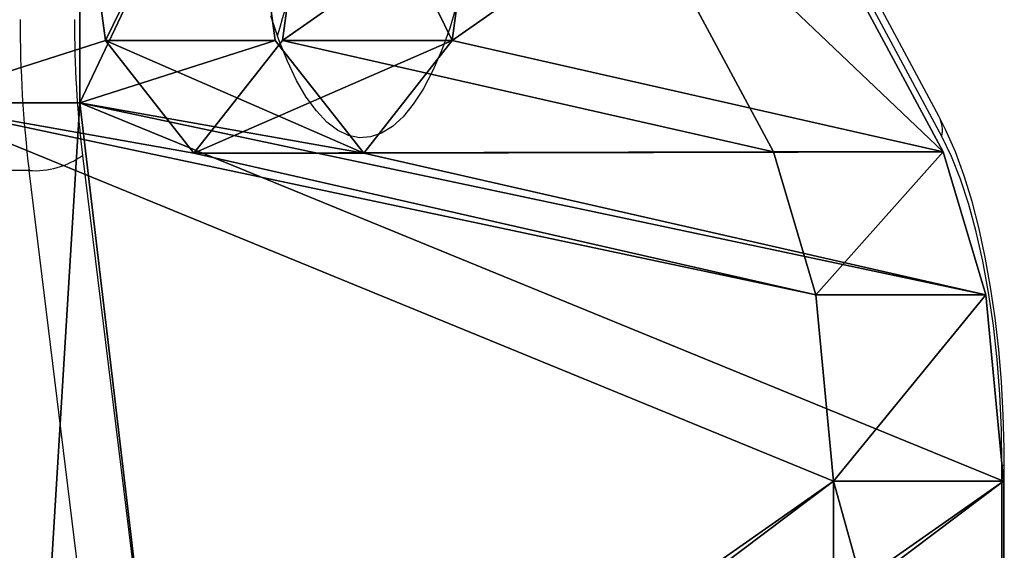
# Model space of a CAD drawing. Units: centimetres. Extents: x -323 to 323, y -334 to 284.
# Drawn here: x -170 to -158, y -2 to 4 of the extents above; entities that cross this region are included whole.
import ezdxf

# ---------------------------------------------------------------- set-up
doc = ezdxf.new("R2010")
doc.units = ezdxf.units.CM
doc.header["$LTSCALE"] = 2.54
doc.layers.get('0').update_dxf_attribs({"true_color": 0xff5454})
doc.layers.add('VP-EQ', color=7, linetype='Continuous', true_color=0x8a3492)

# ---------------------------------------------------------------- blocks, each defined once
blk = doc.blocks.new('Grupuj_30')
at = {"color": 0}
mesh = blk.add_polyface(dxfattribs=at)
corners = [(1.308, -0.5, 27.614), (10.803, 6.655), (10.803, -0.5, 0), (1.308, 0, 27.614), (0, 11.077, 31.418), (10.596, 8.832, 0.602), (3.32, 10.489, 21.763), (2.285, 11.807, 24.772), (1.857, 14.989, 26.018), (0, 59.724, 31.418), (2.285, 18.171, 24.772), (1.857, 28.489, 26.018), (2.285, 25.307, 24.772), (3.32, 19.489, 21.763), (3.32, 23.989, 21.763), (2.285, 31.671, 24.772), (1.857, 41.989, 26.018), (2.285, 38.807, 24.772), (3.32, 32.989, 21.763), (3.32, 37.489, 21.763), (2.285, 45.171, 24.772), (3.32, 46.489, 21.763), (2.285, 52.307, 24.772), (3.32, 50.989, 21.763), (1.857, 55.489, 26.018), (2.285, 58.671, 24.772), (3.32, 59.989, 21.763), (1.308, 70.8, 27.614), (10.098, 60.296, 2.051), (10.596, 61.968, 0.602), (10.803, 64.145), (10.803, 71.3), (1.308, 71.3, 27.614), (10.098, 10.504, 2.051), (4.354, 11.807, 18.754), (8.021, 14.373, 8.09), (4.783, 14.989, 17.508), (7.412, 16.417, 9.86), (4.354, 18.171, 18.754), (7.159, 19.077, 10.596), (4.354, 25.307, 18.754), (4.783, 28.489, 17.508), (7.159, 51.723, 10.596), (4.354, 31.671, 18.754), (4.354, 38.807, 18.754), (4.783, 41.989, 17.508), (4.354, 45.171, 18.754), (4.354, 52.307, 18.754), (7.412, 54.383, 9.86), (4.783, 55.489, 17.508), (8.021, 56.427, 8.09), (4.354, 58.671, 18.754)]
mesh.append_faces([[corners[k] for k in face] for face in [(0, 1, 2), (31, 27, 32)]], dxfattribs={"vtx0": -1, "color": 0})
mesh.append_faces([[corners[k] for k in face] for face in [(1, 4, 5), (6, 4, 7), (7, 4, 8), (8, 9, 10), (10, 12, 13), (11, 9, 15), (15, 17, 18), (16, 9, 20), (20, 9, 21), (22, 9, 24), (24, 9, 25), (25, 9, 26), (28, 27, 29), (29, 27, 30), (30, 27, 31), (33, 34, 35), (35, 36, 37), (37, 38, 39), (39, 41, 42), (40, 13, 14), (44, 18, 19), (42, 47, 48), (48, 49, 50), (50, 51, 28)]], dxfattribs={"vtx0": -1, "vtx1": -1, "color": 0})
mesh.append_faces([[corners[k] for k in face] for face in [(5, 4, 6), (10, 9, 11), (15, 9, 16), (21, 9, 22), (26, 27, 28), (39, 13, 40), (42, 18, 44), (42, 21, 23)]], dxfattribs={"vtx0": -1, "vtx1": -1, "vtx2": -1, "color": 0})
mesh.append_faces([[corners[k] for k in face] for face in [(1, 0, 3), (1, 3, 4), (8, 4, 9), (10, 11, 12), (13, 12, 14), (15, 16, 17), (18, 17, 19), (21, 22, 23), (26, 9, 27), (6, 33, 5), (33, 6, 34), (35, 34, 36), (37, 36, 38), (39, 38, 13), (39, 40, 41), (42, 41, 43), (42, 43, 18), (42, 44, 45), (42, 45, 46), (42, 46, 21), (42, 23, 47), (48, 47, 49), (50, 49, 51), (28, 51, 26)]], dxfattribs={"vtx0": -1, "vtx2": -1, "color": 0})
mesh = blk.add_polyface(dxfattribs=at)
corners = [(12.084, 10.504, 2.733), (5.306, 10.489, 22.446), (12.582, 8.832, 1.285), (6.34, 11.807, 19.437), (10.007, 14.373, 8.772), (6.769, 14.989, 18.19), (9.398, 16.417, 10.543), (6.34, 18.171, 19.437), (9.145, 19.077, 11.279), (5.306, 19.489, 22.446), (6.34, 25.307, 19.437), (6.769, 28.489, 18.19), (9.145, 51.723, 11.279), (5.306, 23.989, 22.446), (6.34, 31.671, 19.437), (5.306, 32.989, 22.446), (6.34, 38.807, 19.437), (5.306, 37.489, 22.446), (6.769, 41.989, 18.19), (6.34, 45.171, 19.437), (5.306, 46.489, 22.446), (5.306, 50.989, 22.446), (6.34, 52.307, 19.437), (9.398, 54.383, 10.543), (6.769, 55.489, 18.19), (10.007, 56.427, 8.772), (6.34, 58.671, 19.437), (12.084, 60.296, 2.733), (5.306, 59.989, 22.446), (12.789, 6.655, 0.683), (3.294, -0.5, 28.297), (12.789, -0.5, 0.683), (3.294, 0, 28.297), (1.986, 11.077, 32.101), (4.271, 11.807, 25.455), (3.843, 14.989, 26.701), (1.986, 59.724, 32.101), (4.271, 18.171, 25.455), (3.843, 28.489, 26.701), (4.271, 25.307, 25.455), (4.271, 31.671, 25.455), (3.843, 41.989, 26.701), (4.271, 38.807, 25.455), (4.271, 45.171, 25.455), (4.271, 52.307, 25.455), (3.843, 55.489, 26.701), (4.271, 58.671, 25.455), (3.294, 70.8, 28.297), (12.582, 61.968, 1.285), (12.789, 64.145, 0.683), (12.789, 71.3, 0.683), (3.294, 71.3, 28.297)]
mesh.append_faces([[corners[k] for k in face] for face in [(29, 30, 31), (47, 50, 51)]], dxfattribs={"vtx0": -1, "color": 0})
mesh.append_faces([[corners[k] for k in face] for face in [(0, 1, 2), (1, 0, 3), (3, 4, 5), (5, 6, 7), (7, 8, 9), (10, 8, 11), (11, 12, 14), (14, 12, 15), (16, 12, 18), (18, 12, 19), (19, 12, 20), (21, 12, 22), (22, 23, 24), (24, 25, 26), (26, 27, 28), (30, 29, 32), (32, 29, 33), (33, 35, 36), (38, 37, 39), (39, 9, 13), (41, 40, 42), (42, 15, 17), (44, 20, 21), (36, 28, 47)]], dxfattribs={"vtx0": -1, "vtx1": -1, "color": 0})
mesh.append_faces([[corners[k] for k in face] for face in [(9, 8, 10), (15, 12, 16), (20, 12, 21), (33, 2, 1), (36, 37, 38), (36, 40, 41), (36, 20, 44), (47, 28, 27)]], dxfattribs={"vtx0": -1, "vtx1": -1, "vtx2": -1, "color": 0})
mesh.append_faces([[corners[k] for k in face] for face in [(3, 0, 4), (5, 4, 6), (7, 6, 8), (11, 8, 12), (9, 10, 13), (15, 16, 17), (22, 12, 23), (24, 23, 25), (26, 25, 27), (33, 29, 2), (33, 1, 34), (33, 34, 35), (36, 35, 37), (39, 37, 9), (36, 38, 40), (42, 40, 15), (36, 41, 43), (36, 43, 20), (36, 44, 45), (36, 45, 46), (36, 46, 28), (47, 27, 48), (47, 48, 49), (47, 49, 50)]], dxfattribs={"vtx0": -1, "vtx2": -1, "color": 0})
at = {"color": 28, "true_color": 0x301b02}
mesh = blk.add_polyface(dxfattribs=at)
corners = [(0, 11.077, 31.418), (1.986, 59.724, 32.101), (0, 59.724, 31.418), (1.986, 11.077, 32.101)]
mesh.append_faces([[corners[k] for k in face] for face in [(0, 1, 2), (1, 0, 3)]], dxfattribs={"vtx0": -1, "color": 28})
mesh = blk.add_polyface(dxfattribs=at)
corners = [(3.843, 14.989, 26.701), (2.285, 11.807, 24.772), (1.857, 14.989, 26.018), (4.271, 11.807, 25.455)]
mesh.append_faces([[corners[k] for k in face] for face in [(0, 1, 2), (1, 0, 3)]], dxfattribs={"vtx0": -1, "color": 28})
mesh = blk.add_polyface(dxfattribs=at)
corners = [(6.34, 11.807, 19.437), (4.783, 14.989, 17.508), (4.354, 11.807, 18.754), (6.769, 14.989, 18.19)]
mesh.append_faces([[corners[k] for k in face] for face in [(0, 1, 2), (1, 0, 3)]], dxfattribs={"vtx0": -1, "color": 28})
mesh = blk.add_polyface(dxfattribs=at)
corners = [(8.021, 14.373, 8.09), (12.084, 10.504, 2.733), (10.098, 10.504, 2.051), (10.007, 14.373, 8.772)]
mesh.append_faces([[corners[k] for k in face] for face in [(0, 1, 2), (1, 0, 3)]], dxfattribs={"vtx0": -1, "color": 28})
mesh = blk.add_polyface(dxfattribs=at)
corners = [(2.285, 11.807, 24.772), (5.306, 10.489, 22.446), (3.32, 10.489, 21.763), (4.271, 11.807, 25.455)]
mesh.append_faces([[corners[k] for k in face] for face in [(0, 1, 2), (1, 0, 3)]], dxfattribs={"vtx0": -1, "color": 28})
mesh = blk.add_polyface(dxfattribs=at)
corners = [(3.32, 10.489, 21.763), (6.34, 11.807, 19.437), (4.354, 11.807, 18.754), (5.306, 10.489, 22.446)]
mesh.append_faces([[corners[k] for k in face] for face in [(0, 1, 2), (1, 0, 3)]], dxfattribs={"vtx0": -1, "color": 28})
mesh = blk.add_polyface(dxfattribs=at)
corners = [(1.308, 0, 27.614), (1.986, 11.077, 32.101), (0, 11.077, 31.418), (3.294, 0, 28.297)]
mesh.append_faces([[corners[k] for k in face] for face in [(0, 1, 2), (1, 0, 3)]], dxfattribs={"vtx0": -1, "color": 28})
mesh = blk.add_polyface(dxfattribs=at)
corners = [(12.084, 10.504, 2.733), (10.596, 8.832, 0.602), (10.098, 10.504, 2.051), (12.582, 8.832, 1.285)]
mesh.append_faces([[corners[k] for k in face] for face in [(0, 1, 2), (1, 0, 3)]], dxfattribs={"vtx0": -1, "color": 28})
mesh = blk.add_polyface(dxfattribs=at)
corners = [(12.582, 8.832, 1.285), (10.803, 6.655), (10.596, 8.832, 0.602), (12.789, 6.655, 0.683)]
mesh.append_faces([[corners[k] for k in face] for face in [(0, 1, 2), (1, 0, 3)]], dxfattribs={"vtx0": -1, "color": 28})
mesh = blk.add_polyface(dxfattribs=at)
corners = [(10.803, 6.655), (12.789, -0.5, 0.683), (10.803, -0.5, 0), (12.789, 6.655, 0.683)]
mesh.append_faces([[corners[k] for k in face] for face in [(0, 1, 2), (1, 0, 3)]], dxfattribs={"vtx0": -1, "color": 28})
blk = doc.blocks.new('Grupuj_3')
at = {"color": 250, "true_color": 0x161b13}
blk.add_blockref('Grupuj_30', (1.803, 125.88, 60.24), dxfattribs=at)
blk = doc.blocks.new('31012')
at = {"layer": 'VP-EQ', "color": 0, "linetype": 'Continuous', "lineweight": 25}
for p, q in [((2335.643, 2025.996), (2333.566, 2029.865)), ((2335.675, 2025.759), (2333.599, 2029.628)), ((2325.625, 2025.538), (2326.886, 2015.255)), ((2325, 2025.361), (2323.959, 2025.361)), ((2326.3, 2014.755), (2325, 2025.361)), ((2336.38, 2015.255), (2336.38, 2021.911)), ((2336.407, 2021.911), (2336.38, 2021.911)), ((2336.407, 2015.093), (2336.407, 2021.911))]:
    blk.add_line(p, q, dxfattribs=at)
at = {"layer": 'VP-EQ', "color": 0, "linetype": 'Continuous', "lineweight": 25, "flags": 128}
for points in [[(2330.009, 2027.318), (2329.92, 2027.027), (2329.824, 2026.762), (2329.72, 2026.523), (2329.61, 2026.314), (2329.494, 2026.136), (2329.374, 2025.99), (2329.25, 2025.877), (2329.123, 2025.798), (2328.994, 2025.754), (2328.865, 2025.745), (2328.736, 2025.772), (2328.608, 2025.833), (2328.482, 2025.929), (2328.36, 2026.059), (2328.242, 2026.221), (2328.129, 2026.415), (2328.022, 2026.639), (2327.921, 2026.891), (2327.829, 2027.169)], [(2336.407, 2021.911), (2336.406, 2022.116), (2336.395, 2022.504), (2336.374, 2022.889), (2336.342, 2023.268), (2336.299, 2023.639), (2336.247, 2023.999), (2336.185, 2024.347), (2336.112, 2024.68), (2336.03, 2024.998), (2335.938, 2025.298), (2335.835, 2025.579), (2335.721, 2025.841), (2335.643, 2025.996)], [(2336.38, 2021.911), (2336.374, 2022.33), (2336.355, 2022.745), (2336.323, 2023.153), (2336.279, 2023.551), (2336.224, 2023.934), (2336.157, 2024.3), (2336.079, 2024.645), (2335.991, 2024.966), (2335.894, 2025.26), (2335.788, 2025.525), (2335.675, 2025.759)]]:
    blk.add_lwpolyline(points, dxfattribs=at)
at = {"layer": 'VP-EQ', "color": 0, "linetype": 'Continuous', "lineweight": 25}
for centre, radius, start, end in [((2318.084, 2030.022), 10.293, 342.5703, 1.2354), ((2339.49, 2027.106), 14.595, 179.9206, 186.8641), ((2338.663, 2027.108), 13.133, 179.9202, 186.8649), ((2335.331, 2025.833), 0.352, 347.9592, 27.5835), ((2325.063, 2026.332), 0.972, 266.2568, 305.2763)]:
    blk.add_arc(centre, radius, start, end, dxfattribs=at)
blk = doc.blocks.new('31012 2d')
at = {"layer": 'VP-EQ', "color": 0}
blk.add_blockref('31012', (0, 0), dxfattribs=at)

msp = doc.modelspace()

# ---------------------------------------------------------------- block references
at = {"color": 0}
msp.add_blockref('Grupuj_3', (-172.812, -133.728), dxfattribs=at)
at = {"layer": 'VP-EQ', "color": 0}
msp.add_blockref('31012 2d', (-2494.617, -2022.923), dxfattribs=at)

doc.saveas('drawing.dxf')
